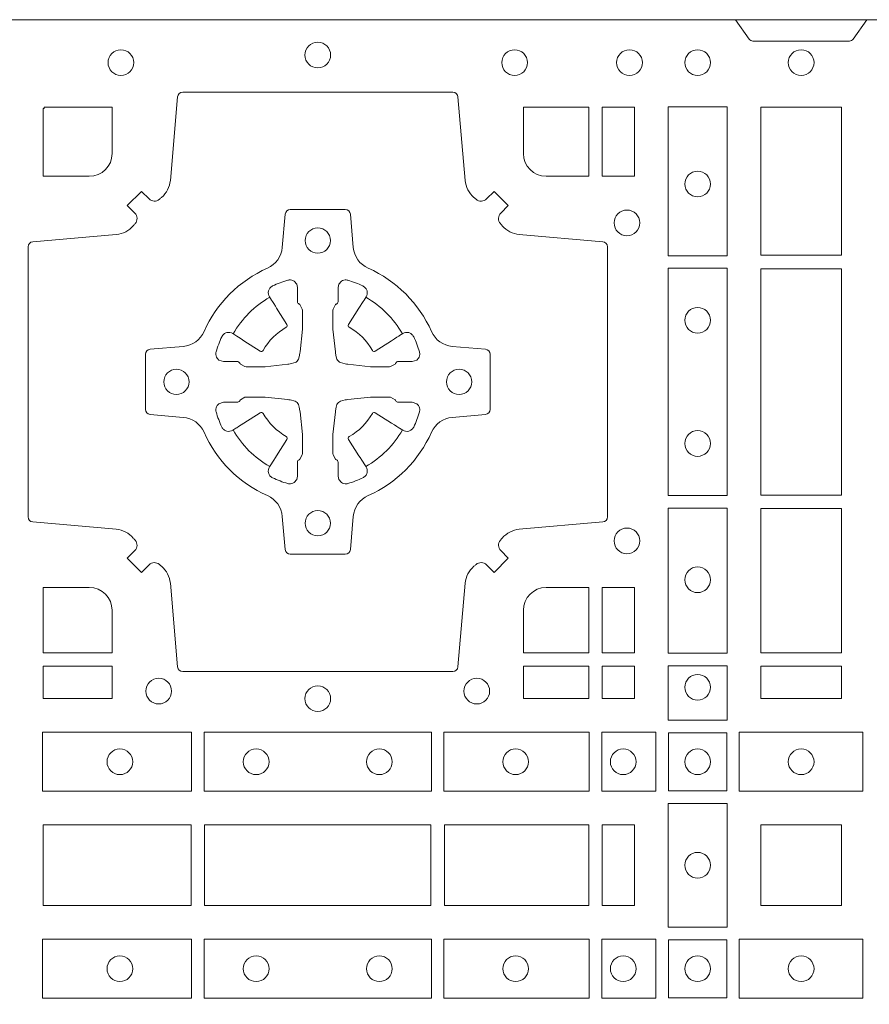
# Model space of a CAD drawing. Units: millimetres. Extents: x 0 to 21000, y 0 to 14850.
# Drawn here: x 9129 to 9297, y 10122 to 10317 of the extents above; entities that cross this region are included whole.
import ezdxf

# ---------------------------------------------------------------- set-up
doc = ezdxf.new("R2010")
doc.units = ezdxf.units.MM
doc.header["$LTSCALE"] = 333.33333
doc.layers.add('FRW-Rifi ST-B', color=7, linetype='Continuous', lineweight=15)

# ---------------------------------------------------------------- blocks, each defined once
blk = doc.blocks.new('ST-Block_(DS)')
at = {"color": 0, "linetype": 'Continuous'}
blk.add_lwpolyline([(0, 0.8000000000000114), (0.8000000000000114, 0.8000000000000114), (0.8000000000000114, 0), (0, 0)], close=True, dxfattribs=at)
at = {"color": 0, "linetype": 'Continuous', "lineweight": 0}
for points in [[(0.1545000076289966, 0.8000000000000114), (0.1572071164844147, 0.7961715638635383, 0.2452664956229949), (0.1579142212865179, 0.7957573413850128), (0.1770857870575355, 0.795757341384757, 0.2452703906794974), (0.1777928918600082, 0.7961715638635098), (0.1805000007149999, 0.8000000000000114)], [(0.04037994146318624, 0.7644197821616103, -0.3934169849762357), (0.03833365440351599, 0.7644947648045104), (0.03683501482001361, 0.7659934341905057), (0.03400656580899408, 0.7631649851799978), (0.03550523519473359, 0.7616663455960975, -0.3937079339708334), (0.03558020864403488, 0.7596200444127987, 0.002909744600554349), (0.03521755337709465, 0.7591969549656881, -0.197738549460003), (0.03184658288950004, 0.7574521481990075), (0.01528227329220044, 0.7560029506681758, 0.3892531314078768), (0.0143716633320139, 0.7550092220305089), (0.0143716633320139, 0.7014907479285171, 0.3892459248336042), (0.01528227329251308, 0.7004970192909923), (0.03184658288927267, 0.6990478515623124, -0.197700557103032), (0.03521755242311997, 0.6973030372121514, 0.002909744600554349), (0.03558021783825893, 0.6968799412247506, -0.3937060540790648), (0.0355052351950178, 0.6948336243630138), (0.03400656580899408, 0.6933349847795114), (0.03683501482001361, 0.6905065655705016), (0.03833365440357284, 0.692005205154345, -0.3934496712986114), (0.04037995558672947, 0.6920801967235377, 0.002909744600554349), (0.04080304503406751, 0.6917175531385169, -0.1977170592532589), (0.04254785180049225, 0.6883465528485146), (0.04399704933132398, 0.6717822432514993, 0.3892607308852883), (0.04499077796901929, 0.670871663093493), (0.09850925207140904, 0.6708716630932372, 0.3892535264894209), (0.09950298070901908, 0.6717822432514993), (0.1009521484372726, 0.6883465528487989, -0.1977100876512671), (0.1026969627873768, 0.6917175405026228, 0.002909744600554349), (0.1031200587748629, 0.6920801877975293, -0.3934447916420916), (0.1051663756369976, 0.6920052051545156), (0.1066650152205, 0.6905065655705016), (0.1094934344289982, 0.6933349847795114), (0.1079947948453253, 0.6948336243628148, -0.3937169124160596), (0.1079198032759905, 0.6968799436662323, 0.002909744600554349), (0.1082824468611818, 0.6973030447958877, -0.1976970101736479), (0.1116534471510136, 0.6990478515625114), (0.1282177567480574, 0.700497019290907, 0.3892535264894209), (0.1291283369060068, 0.7014907479285171), (0.1291283369062626, 0.7550092220304805, 0.389260730883658), (0.1282177567480005, 0.7560029506680053), (0.1116534471509567, 0.7574521481990928, -0.1977350021330027), (0.1082824594969054, 0.7591969508668797, 0.002909744600554349), (0.1079198122022547, 0.7596200585366546, -0.3937187923358352), (0.1079947948454958, 0.7616663455960122), (0.1094934344289982, 0.7631649851799978), (0.1066650152205, 0.7659934341905057), (0.1051663756367134, 0.7644947648047093, -0.3934121057108304), (0.1031200563332959, 0.7644197913554933, 0.002909744600554349), (0.1026969552038679, 0.7647824466227178, -0.1977116302039744), (0.1009521484375, 0.7681534171105113), (0.09950298070870645, 0.7847177267074414, 0.3892459248336043), (0.09850925207101113, 0.7856283366679975), (0.04499077796901929, 0.7856283366678838, 0.3892531314078769), (0.04399704933149451, 0.7847177267074983), (0.04254785180083331, 0.7681534171103976, -0.1977186016000398), (0.04080304913264854, 0.7647824475764082, 0.002909744600554349), (0.04037995558672947, 0.7644197913554933)], [(0.02650001645051248, 0.7689814448355037), (0.01733872294400385, 0.7689814448355037), (0.01733872294400385, 0.782416927814495), (0.01758307218551636, 0.782416927814495), (0.01758307218551636, 0.7826612770554959), (0.0310185551639961, 0.7826612770554959), (0.03101856071901921, 0.7734999940394971, -0.414213562373095), (0.02650000596000268, 0.7689814392804806)], [(0.1124814512009777, 0.7734999940394971, 0.414213562373095), (0.1170000135895179, 0.7689814448355037), (0.1254113018510168, 0.7689814448355037), (0.1254113018510168, 0.7826612770554959), (0.1124814450739962, 0.7826612770554959), (0.1124814450739962, 0.7734999835490157)], [(0.09427392482740515, 0.7382282197474694, 0.273217431262583), (0.09839937090850981, 0.735279786586517), (0.1049745976923475, 0.7347045123576095, -0.3892799323551107), (0.1058851778504959, 0.7337108135220092), (0.1058851778507517, 0.7227891862390265, -0.389260730883658), (0.104974597692518, 0.7217954576015018), (0.09839937090825401, 0.7212202131746892, 0.2732254361188151), (0.09427391421269249, 0.7182717584540228, -0.1862991755783156), (0.0817282497878864, 0.7057260751721799, 0.273215334542155), (0.07877978682500952, 0.7016006290910184), (0.07820454239819696, 0.6950254023074933, -0.3892607308852883), (0.07721081376050165, 0.6941148221490039), (0.06628918647726323, 0.6941148221494302, -0.3892799323551107), (0.06529548764200399, 0.6950254023074933), (0.06472021341303957, 0.7016006290911605, 0.2732184433903619), (0.06177177037451997, 0.7057260857868357, -0.1862991755783157), (0.04922610521313686, 0.7182717502114428, 0.2732063037114268), (0.04510062932951087, 0.7212202131745187), (0.03852540254584369, 0.7217954576013028, -0.3892421991556839), (0.03761482238749636, 0.7227891862389981), (0.03761482238746794, 0.7337108135223218, -0.3892613972643062), (0.03852540254550263, 0.7347045123574958), (0.04510062932970982, 0.7352797865867444, 0.2731982958055906), (0.04922609770733288, 0.7382282296250082, -0.1862991755783156), (0.06177178025214403, 0.7507738947869598, 0.2732187942303899), (0.06472021341301115, 0.7548993706700173), (0.06529548764183346, 0.7614745974538266, -0.389261397264306), (0.06628918647751902, 0.7623851776120034), (0.07721081376050165, 0.7623851776124013, -0.389242199155684), (0.07820454239799801, 0.7614745974539971), (0.07877978682512321, 0.7548993706703016, 0.2732156853444537), (0.0817282415455054, 0.7507739022921953, -0.1862991755783156), (0.09427391421269249, 0.7382282296250082)], [(0.05155284934429005, 0.733897575253792, -0.05033384516119453), (0.05160866631683803, 0.7341935987856516, -0.03826085540082153), (0.05274949990021582, 0.7371931908647582, -0.1106630857780764), (0.05315184593192157, 0.7377112388610669, -0.1089904944791162), (0.05372720956756893, 0.7380055963994323, -0.2097695224776447), (0.05491775626740036, 0.7378162007586866), (0.05554106831550598, 0.7374191164969943), (0.05569481849650515, 0.7373211562629933), (0.05607193708399905, 0.7370809197425103), (0.05656868219350031, 0.7367644488810186), (0.05712854862201766, 0.7364077746865121), (0.06035675524316275, 0.734351186899687, 0.4273548723948686), (0.060918289996863, 0.7344888985342095, -0.1321737406391018), (0.06551110146583028, 0.7390817100026936, 0.4273548723962861), (0.06564882397651672, 0.739643234014494), (0.06359222531301612, 0.7428714513779937), (0.06336757540699978, 0.743224042653992), (0.06303197145450667, 0.7437508583070098), (0.06275960803000658, 0.7441783726215192), (0.06258088350250546, 0.7444589316845054), (0.06218376541912107, 0.7450823003836433, -0.2097654218941617), (0.06199440360043695, 0.746272790432073, -0.1090038813580656), (0.06228875745730988, 0.7468481481589322, -0.1106630857780764), (0.06280680913471315, 0.7472505000997103, -0.03826085540082148), (0.06580640121384818, 0.7483913336823491, -0.05033384516119459), (0.06610241532294481, 0.748447138070901, -0.1690596569928111), (0.06705799698801229, 0.748204070329507), (0.06757634878150043, 0.7476158916950055), (0.06773093342749803, 0.7469526708125045), (0.06773093342749803, 0.7465299844739945), (0.06773093342749803, 0.7450804591180145), (0.06773093342749803, 0.7441385567184966), (0.06775665283200283, 0.7439877569674991), (0.06782987713799571, 0.7438537359234942), (0.06793636083600063, 0.7437490403650031), (0.0680506825445093, 0.7436771273609963), (0.06815034151051691, 0.7436270296575174), (0.06821539998051662, 0.7435807168484985), (0.06822335720050887, 0.7435687661169936), (0.06869199872005538, 0.7426816701886878, -0.0866255431212426), (0.0687499940395071, 0.7422136247155038), (0.06874999403913762, 0.738995242118591, -0.02769468949054159), (0.06873404979700126, 0.7386925697325069), (0.06824445724450356, 0.7341977834699946), (0.06822335720050887, 0.7339713752270143), (0.06808692216850432, 0.7332431256770064), (0.06794005632360722, 0.7327499866484857, -0.2136883009673351), (0.0672500133510141, 0.7320599436760062), (0.06630459427799451, 0.7318138658999942), (0.06602862477299709, 0.7317766427995025), (0.06580221652950513, 0.7317555427549962), (0.06130743026699292, 0.7312659502030101), (0.06113794445951726, 0.7312528967854917), (0.06100475788099402, 0.7312500059605043), (0.05778637528396757, 0.7312500059603622, -0.08354063935648358), (0.05731832981101093, 0.7313080012795012), (0.05643123388250615, 0.7317766427995025), (0.0564192831515129, 0.7317846000194947), (0.05636298656449412, 0.7318692088124976), (0.05629846453649634, 0.7319929480549945), (0.05620241165149764, 0.7321199953555038), (0.0560801029205038, 0.732213276624492), (0.05593535304049624, 0.7322630167005002), (0.05586144328100318, 0.7322690665720017), (0.05491954088199691, 0.7322690665720017), (0.05347001552550523, 0.7322690665720017), (0.05304732918699528, 0.7322690665720017), (0.05212685465801314, 0.7325846731660022), (0.05179592967013491, 0.7329420030115728, -0.1688973364935164), (0.05155286192874087, 0.7338975846766118)], [(0.09194715089373062, 0.733897575253792, 0.05033384516119453), (0.09189133392118265, 0.7341935987856516, 0.03826085540082153), (0.09075050033780485, 0.7371931908647582, 0.1106630857780764), (0.0903481543060991, 0.7377112388610669, 0.1089904944791162), (0.08977279067045174, 0.7380055963994323, 0.2097695224776447), (0.08858224397062031, 0.7378162007586866), (0.0879589319225147, 0.7374191164969943), (0.08780518174151553, 0.7373211562629933), (0.08742806315402163, 0.7370809197425103), (0.08693131804452037, 0.7367644488810186), (0.08637145161600301, 0.7364077746865121), (0.08314324499485792, 0.734351186899687, -0.4273548723948686), (0.08258171024115768, 0.7344888985342095, 0.1321737406391018), (0.0779888987721904, 0.7390817100026936, -0.4273548723962861), (0.07785117626150395, 0.739643234014494), (0.07990777492500456, 0.7428714513779937), (0.0801324248310209, 0.743224042653992), (0.080468028783514, 0.7437508583070098), (0.0807403922080141, 0.7441783726215192), (0.08091911673551522, 0.7444589316845054), (0.0813162348188996, 0.7450823003836433, 0.2097654218941617), (0.08150559663758372, 0.746272790432073, 0.1090038813580656), (0.08121124278071079, 0.7468481481589322, 0.1106630857780764), (0.08069319110330753, 0.7472505000997103, 0.03826085540082148), (0.0776935990241725, 0.7483913336823491, 0.05033384516119459), (0.07739758491507587, 0.748447138070901, 0.1690596569928111), (0.07644200325000838, 0.748204070329507), (0.07592365145652025, 0.7476158916950055), (0.07576906681052265, 0.7469526708125045), (0.07576906681052265, 0.7465299844739945), (0.07576906681052265, 0.7450804591180145), (0.07576906681052265, 0.7441385567184966), (0.07574334740601785, 0.7439877569674991), (0.07567012310002497, 0.7438537359234942), (0.07556363940202004, 0.7437490403650031), (0.07544931769351138, 0.7436771273609963), (0.07534965872750377, 0.7436270296575174), (0.07528460025750405, 0.7435807168484985), (0.0752766430375118, 0.7435687661169936), (0.0748080015179653, 0.7426816701886878, 0.0866255431212426), (0.07475000619851357, 0.7422136247155038), (0.07475000619888306, 0.738995242118591, 0.02769468949054159), (0.07476595044101941, 0.7386925697325069), (0.07525554299351711, 0.7341977834699946), (0.0752766430375118, 0.7339713752270143), (0.07541307806951636, 0.7332431256770064), (0.07555994391441345, 0.7327499866484857, 0.2136883009673351), (0.07624998688700657, 0.7320599436760062), (0.07719540596002616, 0.7318138658999942), (0.07747137546502358, 0.7317766427995025), (0.07769778370851554, 0.7317555427549962), (0.08219256997102775, 0.7312659502030101), (0.08236205577850342, 0.7312528967854917), (0.08249524235702665, 0.7312500059605043), (0.0857136249540531, 0.7312500059603622, 0.08354063935648358), (0.08618167042700975, 0.7313080012795012), (0.08706876635551453, 0.7317766427995025), (0.08708071708650778, 0.7317846000194947), (0.08713701367352655, 0.7318692088124976), (0.08720153570152434, 0.7319929480549945), (0.08729758858652303, 0.7321199953555038), (0.08741989731751687, 0.732213276624492), (0.08756464719752444, 0.7322630167005002), (0.0876385569570175, 0.7322690665720017), (0.08858045935602377, 0.7322690665720017), (0.09002998471251544, 0.7322690665720017), (0.09045267105102539, 0.7322690665720017), (0.09137314558000753, 0.7325846731660022), (0.09170407056788576, 0.7329420030115728, 0.1688973364935164), (0.09194713830927981, 0.7338975846766118)], [(0.05155284934429005, 0.722602424507528, 0.05033384516119453), (0.05160866631683803, 0.7223064009756683, 0.03826085540082153), (0.05274949990021582, 0.7193068088965617, 0.1106630857780764), (0.05315184593192157, 0.718788760900253, 0.1089904944791162), (0.05372720956756893, 0.7184944033618876, 0.2097695224776447), (0.05491775626740036, 0.7186837990026334), (0.05554106831550598, 0.7190808832643256), (0.05569481849650515, 0.7191788434983266), (0.05607193708399905, 0.7194190800188096), (0.05656868219350031, 0.7197355508803014), (0.05712854862201766, 0.7200922250748079), (0.06035675524316275, 0.7221488128616329, -0.4273548723948686), (0.060918289996863, 0.7220111012271104, 0.1321737406391018), (0.06551110146583028, 0.7174182897586263, -0.4273548723962861), (0.06564882397651672, 0.7168567657468259), (0.06359222531301612, 0.7136285483833262), (0.06336757540699978, 0.7132759571073279), (0.06303197145450667, 0.7127491414543101), (0.06275960803000658, 0.7123216271398007), (0.06258088350250546, 0.7120410680768146), (0.06218376541912107, 0.7114176993776766, 0.2097654218941617), (0.06199440360043695, 0.710227209329247, 0.1090038813580656), (0.06228875745730988, 0.7096518516023878, 0.1106630857780764), (0.06280680913471315, 0.7092494996616097, 0.03826085540082148), (0.06580640121384818, 0.7081086660789708, 0.05033384516119459), (0.06610241532294481, 0.7080528616904189, 0.1690596569928111), (0.06705799698801229, 0.708295929431813), (0.06757634878150043, 0.7088841080663144), (0.06773093342749803, 0.7095473289488154), (0.06773093342749803, 0.7099700152873254), (0.06773093342749803, 0.7114195406433055), (0.06773093342749803, 0.7123614430428233), (0.06775665283200283, 0.7125122427938209), (0.06782987713799571, 0.7126462638378257), (0.06793636083600063, 0.7127509593963168), (0.0680506825445093, 0.7128228724003236), (0.06815034151051691, 0.7128729701038026), (0.06821539998051662, 0.7129192829128215), (0.06822335720050887, 0.7129312336443263), (0.06869199872005538, 0.7138183295726321, 0.0866255431212426), (0.0687499940395071, 0.7142863750458162), (0.06874999403913762, 0.7175047576427289, 0.02769468949054159), (0.06873404979700126, 0.7178074300288131), (0.06824445724450356, 0.7223022162913253), (0.06822335720050887, 0.7225286245343057), (0.06808692216850432, 0.7232568740843135), (0.06794005632360722, 0.7237500131128343, 0.2136883009673351), (0.0672500133510141, 0.7244400560853137), (0.06630459427799451, 0.7246861338613257), (0.06602862477299709, 0.7247233569618174), (0.06580221652950513, 0.7247444570063237), (0.06130743026699292, 0.7252340495583098), (0.06113794445951726, 0.7252471029758283), (0.06100475788099402, 0.7252499938008157), (0.05778637528396757, 0.7252499938009578, 0.08354063935648358), (0.05731832981101093, 0.7251919984818187), (0.05643123388250615, 0.7247233569618174), (0.0564192831515129, 0.7247153997418252), (0.05636298656449412, 0.7246307909488223), (0.05629846453649634, 0.7245070517063255), (0.05620241165149764, 0.7243800044058162), (0.0560801029205038, 0.724286723136828), (0.05593535304049624, 0.7242369830608197), (0.05586144328100318, 0.7242309331893182), (0.05491954088199691, 0.7242309331893182), (0.05347001552550523, 0.7242309331893182), (0.05304732918699528, 0.7242309331893182), (0.05212685465801314, 0.7239153265953178), (0.05179592967013491, 0.7235579967497472, 0.1688973364935164), (0.05155286192874087, 0.7226024150847081)], [(0.09194715089373062, 0.722602424507528, -0.05033384516119453), (0.09189133392118265, 0.7223064009756683, -0.03826085540082153), (0.09075050033780485, 0.7193068088965617, -0.1106630857780764), (0.0903481543060991, 0.718788760900253, -0.1089904944791162), (0.08977279067045174, 0.7184944033618876, -0.2097695224776447), (0.08858224397062031, 0.7186837990026334), (0.0879589319225147, 0.7190808832643256), (0.08780518174151553, 0.7191788434983266), (0.08742806315402163, 0.7194190800188096), (0.08693131804452037, 0.7197355508803014), (0.08637145161600301, 0.7200922250748079), (0.08314324499485792, 0.7221488128616329, 0.4273548723948686), (0.08258171024115768, 0.7220111012271104, -0.1321737406391018), (0.0779888987721904, 0.7174182897586263, 0.4273548723962861), (0.07785117626150395, 0.7168567657468259), (0.07990777492500456, 0.7136285483833262), (0.0801324248310209, 0.7132759571073279), (0.080468028783514, 0.7127491414543101), (0.0807403922080141, 0.7123216271398007), (0.08091911673551522, 0.7120410680768146), (0.0813162348188996, 0.7114176993776766, -0.2097654218941617), (0.08150559663758372, 0.710227209329247, -0.1090038813580656), (0.08121124278071079, 0.7096518516023878, -0.1106630857780764), (0.08069319110330753, 0.7092494996616097, -0.03826085540082148), (0.0776935990241725, 0.7081086660789708, -0.05033384516119459), (0.07739758491507587, 0.7080528616904189, -0.1690596569928111), (0.07644200325000838, 0.708295929431813), (0.07592365145652025, 0.7088841080663144), (0.07576906681052265, 0.7095473289488154), (0.07576906681052265, 0.7099700152873254), (0.07576906681052265, 0.7114195406433055), (0.07576906681052265, 0.7123614430428233), (0.07574334740601785, 0.7125122427938209), (0.07567012310002497, 0.7126462638378257), (0.07556363940202004, 0.7127509593963168), (0.07544931769351138, 0.7128228724003236), (0.07534965872750377, 0.7128729701038026), (0.07528460025750405, 0.7129192829128215), (0.0752766430375118, 0.7129312336443263), (0.0748080015179653, 0.7138183295726321, -0.0866255431212426), (0.07475000619851357, 0.7142863750458162), (0.07475000619888306, 0.7175047576427289, -0.02769468949054159), (0.07476595044101941, 0.7178074300288131), (0.07525554299351711, 0.7223022162913253), (0.0752766430375118, 0.7225286245343057), (0.07541307806951636, 0.7232568740843135), (0.07555994391441345, 0.7237500131128343, -0.2136883009673351), (0.07624998688700657, 0.7244400560853137), (0.07719540596002616, 0.7246861338613257), (0.07747137546502358, 0.7247233569618174), (0.07769778370851554, 0.7247444570063237), (0.08219256997102775, 0.7252340495583098), (0.08236205577850342, 0.7252471029758283), (0.08249524235702665, 0.7252499938008157), (0.0857136249540531, 0.7252499938009578, -0.08354063935648358), (0.08618167042700975, 0.7251919984818187), (0.08706876635551453, 0.7247233569618174), (0.08708071708650778, 0.7247153997418252), (0.08713701367352655, 0.7246307909488223), (0.08720153570152434, 0.7245070517063255), (0.08729758858652303, 0.7243800044058162), (0.08741989731751687, 0.724286723136828), (0.08756464719752444, 0.7242369830608197), (0.0876385569570175, 0.7242309331893182), (0.08858045935602377, 0.7242309331893182), (0.09002998471251544, 0.7242309331893182), (0.09045267105102539, 0.7242309331893182), (0.09137314558000753, 0.7239153265953178), (0.09170407056788576, 0.7235579967497472, -0.1688973364935164), (0.09194713830927981, 0.7226024150847081)], [(0.02650000596000268, 0.687518548798522, -0.414213562373095), (0.0310185551639961, 0.6829999864100103), (0.0310185551639961, 0.6745886981485114), (0.01733872294400385, 0.6745886981485114), (0.01733872294400385, 0.6875185549260152), (0.02650001645051248, 0.6875185549260152)], [(0.1170000059599943, 0.687518548798522, 0.414213562373095), (0.1124814450739962, 0.6829999864100103), (0.1124814450739962, 0.6745886981485114), (0.1254113018510168, 0.6745886981485114), (0.1254113018510168, 0.6875185549260152), (0.1170000135895179, 0.6875185549260152)]]:
    blk.add_lwpolyline(points, format="xyb", dxfattribs=at)
for points in [[(0.1280887126920049, 0.7826612770554959), (0.1280887126920049, 0.7689814448355037), (0.1344999969005016, 0.7689814448355037), (0.1344999969005016, 0.7826612770554959)], [(0.1528387069700159, 0.7532375037669965), (0.1411613225935184, 0.7532375037669965), (0.1411613225935184, 0.7827468097210044), (0.1528387069700159, 0.7827468097210044)], [(0.1595000028609945, 0.7826612770554959), (0.1595000028609945, 0.7533387124535125), (0.1755000054835136, 0.7533387124535125), (0.1755000054835136, 0.7826612770554959)], [(0.1528387069700159, 0.7057375192640052), (0.1411613225935184, 0.7057375192640052), (0.1411613225935184, 0.7507624804975137), (0.1528387069700159, 0.7507624804975137)], [(0.1755000054835136, 0.7506612718105146), (0.1595000028609945, 0.7506612718105146), (0.1595000028609945, 0.7058386981485114), (0.1755000054835136, 0.7058386981485114)], [(0.1528387069700159, 0.6745031654835145), (0.1528387069700159, 0.7032624661920011), (0.1411613225935184, 0.7032624661920011), (0.1411613225935184, 0.6745031654835145)], [(0.1595000028609945, 0.7031612873074948), (0.1595000028609945, 0.6745886981485114), (0.1755000054835136, 0.6745886981485114), (0.1755000054835136, 0.7031612873074948)], [(0.1280887126920049, 0.6875185549260152), (0.1344999969005016, 0.6875185549260152), (0.1344999969005016, 0.6745886981485114), (0.1280887126920049, 0.6745886981485114)], [(0.01733872294400385, 0.6719112873074948), (0.01733872294400385, 0.6655000030995097), (0.0310185551639961, 0.6655000030995097), (0.0310185551639961, 0.6719112873074948)], [(0.1124814450739962, 0.6719112873074948), (0.1124814450739962, 0.6655000030995097), (0.1254113018510168, 0.6655000030995097), (0.1254113018510168, 0.6719112873074948)], [(0.1280887126920049, 0.6719112873074948), (0.1280887126920049, 0.6655000030995097), (0.1344999969005016, 0.6655000030995097), (0.1344999969005016, 0.6719112873074948)], [(0.1528387069700159, 0.6612531721590074), (0.1411613225935184, 0.6612531721590074), (0.1411613225935184, 0.6719968199730033), (0.1528387069700159, 0.6719968199730033)], [(0.1595000028609945, 0.6719112873074948), (0.1595000028609945, 0.6655000030995097), (0.1755000054835136, 0.6655000030995097), (0.1755000054835136, 0.6719112873074948)], [(0.01725319027900696, 0.6588386774060098), (0.04676249623301487, 0.6588386774060098), (0.04676249623301487, 0.6471612930295123), (0.01725319027900696, 0.6471612930295123)], [(0.04923751950249766, 0.6588386774060098), (0.09426248073549459, 0.6588386774060098), (0.09426248073549459, 0.6471612930295123), (0.04923751950249766, 0.6471612930295123)], [(0.1254968345164968, 0.6471612930295123), (0.1254968345164968, 0.6588386774060098), (0.09673753380749872, 0.6588386774060098), (0.09673753380749872, 0.6471612930295123)], [(0.1387468278404924, 0.6471612930295123), (0.1387468278404924, 0.6588386774060098), (0.1280031800270081, 0.6588386774060098), (0.1280031800270081, 0.6471612930295123)], [(0.1412532031534965, 0.6472531735895188), (0.1412532031534965, 0.6587467968465148), (0.1527468264100094, 0.6587467968465148), (0.1527468264100094, 0.6472531735895188)], [(0.1552531868215112, 0.6471612930295123), (0.1797468215225138, 0.6471612930295123), (0.1797468215225138, 0.6588386774060098), (0.1552531868215112, 0.6588386774060098)], [(0.1411613225935184, 0.6202531784770144), (0.1411613225935184, 0.644746813178017), (0.1528387069700159, 0.644746813178017), (0.1528387069700159, 0.620253178477526)], [(0.01733872294400385, 0.6404999971390168), (0.01733872294400385, 0.6244999945164977), (0.04666128754601573, 0.6244999945164977), (0.04666128754601573, 0.6404999971390168)], [(0.04933872818901364, 0.6244999945164977), (0.09416130185101679, 0.6244999945164977), (0.09416130185101679, 0.6404999971390168), (0.04933872818901364, 0.6404999971390168)], [(0.09683871269200495, 0.6404999971390168), (0.09683871269200495, 0.6244999945164977), (0.1254113018510168, 0.6244999945164977), (0.1254113018510168, 0.6404999971390168)], [(0.1280887126920049, 0.6244999945164977), (0.1280887126920049, 0.6404999971390168), (0.1344999969005016, 0.6404999971390168), (0.1344999969005016, 0.6244999945164977)], [(0.1755000054835136, 0.6244999945165262), (0.1595000028609945, 0.6244999945165262), (0.1595000028609945, 0.6404999971390453), (0.1651952564714918, 0.6404999971390453), (0.165300011634514, 0.6404999971390453), (0.1755000054835136, 0.6404999971390453), (0.1755000054835136, 0.6303000032905288), (0.1755000054835136, 0.6301952481270234)], [(0.1755000054835136, 0.6404999971390168), (0.1595000028609945, 0.6404999971390168), (0.1595000028609945, 0.6244999945164977), (0.1651952564714918, 0.6244999945164977), (0.165300011634514, 0.6244999945164977), (0.1755000054835136, 0.6244999945164977), (0.1755000054835136, 0.6346999883650142), (0.1755000054835136, 0.6348047435285196)], [(0.01725319027900696, 0.6061613142495332), (0.04676249623301487, 0.6061613142495332), (0.04676249623301487, 0.6178386986260307), (0.01725319027900696, 0.6178386986260307)], [(0.04923751950249766, 0.6061613142495332), (0.09426248073549459, 0.6061613142495332), (0.09426248073549459, 0.6178386986260307), (0.04923751950249766, 0.6178386986260307)], [(0.1254968345164968, 0.6178386986260307), (0.1254968345164968, 0.6061613142495332), (0.09673753380749872, 0.6061613142495332), (0.09673753380749872, 0.6178386986260307)], [(0.1387468278404924, 0.6178386986260307), (0.1387468278404924, 0.6061613142495332), (0.1280031800270081, 0.6061613142495332), (0.1280031800270081, 0.6178386986260307)], [(0.1412532031534965, 0.6177468180660242), (0.1412532031534965, 0.6062531948090282), (0.1527468264100094, 0.6062531948090282), (0.1527468264100094, 0.6177468180660242)], [(0.1552531868215112, 0.6178386986260307), (0.1797468215225138, 0.6178386986260307), (0.1797468215225138, 0.6061613142495332), (0.1552531868215112, 0.6061613142495332)]]:
    blk.add_lwpolyline(points, close=True, dxfattribs=at)
for centre, radius in [((0.032750005959997, 0.7914999940394978), 0.002545955351399272), ((0.07175000596001269, 0.7929999940395192), 0.002545955351399272), ((0.11075000596, 0.7914999940394978), 0.002545955351399272), ((0.133500005960002, 0.7914999940394978), 0.002545955351399272), ((0.1470000059599954, 0.7914999940394978), 0.002545955351399272), ((0.1675000059599938, 0.7914999940394978), 0.002545955351399556), ((0.1470000059599954, 0.7674499940395094), 0.002545955351399272), ((0.1330000059600138, 0.7597499940395096), 0.002545955351399272), ((0.07175000596001269, 0.7562499940395071), 0.0025), ((0.1470000059599954, 0.7404499940394942), 0.002545955351399272), ((0.04375000595999268, 0.7282499940395155), 0.0025), ((0.09975000596000427, 0.7282499940395155), 0.0025), ((0.1470000059599954, 0.7160499940395084), 0.002545955351399272), ((0.07175000596001269, 0.7002499940394955), 0.0025), ((0.1330000059600138, 0.696749994039493), 0.002545955351399272), ((0.1470000059599954, 0.6890499940394932), 0.002545955351399272), ((0.0402500059600186, 0.6669999940395144), 0.002545955351399414), ((0.1032500059600068, 0.6669999940395144), 0.002545955351399414), ((0.1470000059599954, 0.6677499940394966), 0.002545955351399272), ((0.07175000596001269, 0.665499994039493), 0.002545955351399272), ((0.03255000596001878, 0.6529999940395044), 0.002545955351399272), ((0.05955000596000559, 0.6529999940395044), 0.002545955351399272), ((0.08395000596001978, 0.6529999940395044), 0.002545955351399272), ((0.1109500059600066, 0.6529999940395044), 0.002545955351399272), ((0.1322500059600031, 0.6529999940395044), 0.002545955351399272), ((0.1470000059599954, 0.6529999940395044), 0.002545955351399272), ((0.1675000059599938, 0.6529999940395044), 0.002545955351399556), ((0.1470000059599954, 0.632499994039506), 0.002545955351399272), ((0.03255000596001878, 0.6119999976160386), 0.002545955351399272), ((0.05955000596000559, 0.6119999976160386), 0.002545955351399272), ((0.08395000596001978, 0.6119999976160386), 0.002545955351399272), ((0.1109500059600066, 0.6119999976160386), 0.002545955351399272), ((0.1322500059600031, 0.6119999976160386), 0.002545955351399272), ((0.1470000059599954, 0.6119999976160386), 0.002545955351399272), ((0.1675000059599938, 0.6119999976160386), 0.002545955351399556)]:
    blk.add_circle(centre, radius, dxfattribs=at)
for centre, start, end in [((0.07175000596001269, 0.7282499940395155), 119.597411282539, 150.402588717461), ((0.07174999427800799, 0.7282499940395155), 29.59741128253895, 60.40258871746105), ((0.07175000596001269, 0.7282500057218044), 209.597411282539, 240.402588717461), ((0.07174999427800799, 0.7282500057218044), 299.597411282539, 330.402588717461)]:
    blk.add_arc(centre, 0.01927197067439724, start, end, dxfattribs=at)

msp = doc.modelspace()

# ---------------------------------------------------------------- block references
at = {"layer": 'FRW-Rifi ST-B', "xscale": 1000, "yscale": 1000, "zscale": 1000}
msp.add_blockref('ST-Block_(DS)', (9116.145796084704, 9517.496712125838), dxfattribs=at)

doc.saveas('drawing.dxf')
